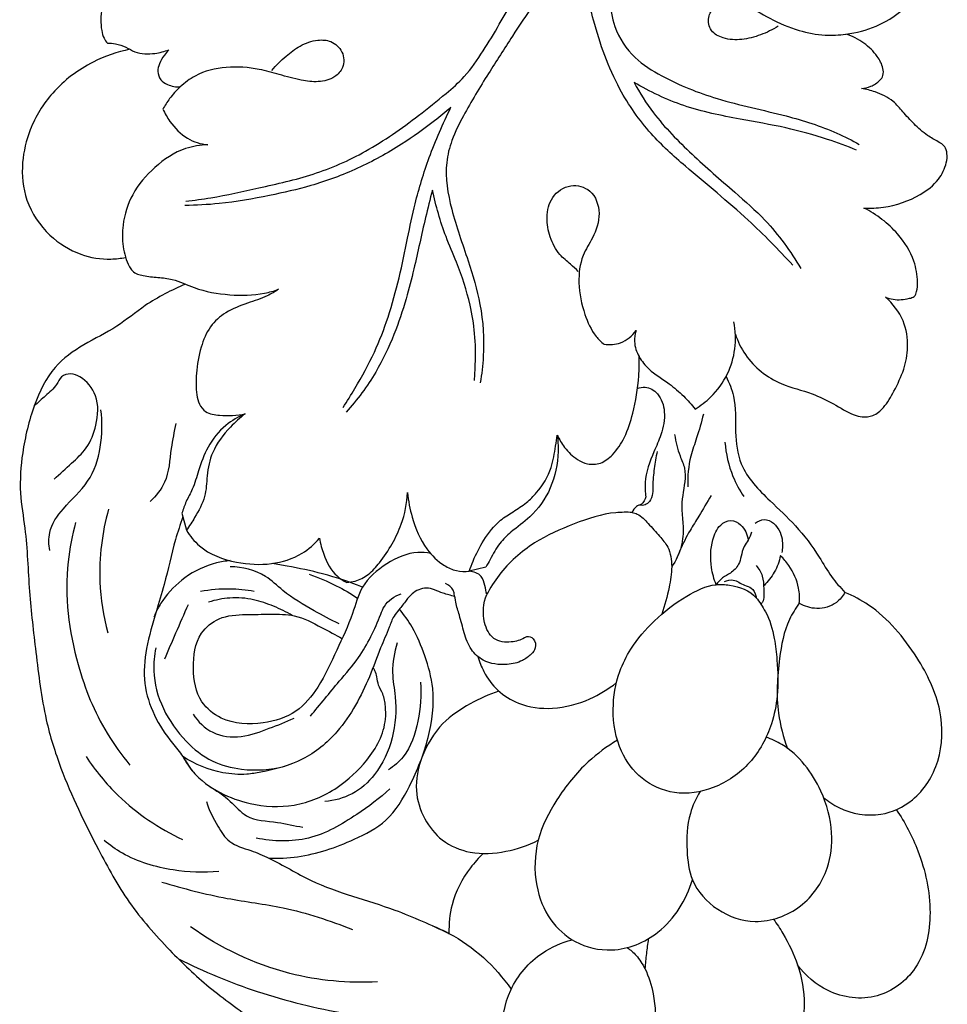
# Model space of a CAD drawing. Extents: x 0.7 to 32.4, y 0.4 to 23.2.
# Drawn here: x 21 to 24.1, y 11.2 to 14.5 of the extents above; entities that cross this region are included whole.
import ezdxf

# ---------------------------------------------------------------- set-up
doc = ezdxf.new("R2010")
doc.units = 0
doc.header["$MEASUREMENT"] = 0
doc.layers.get('0').update_dxf_attribs({"lineweight": 25})

# ---------------------------------------------------------------- blocks, each defined once
blk = doc.blocks.new('DROPGV208-RFront')
for p, q in [((-1.1136, 7.2965), (-1.0985, 7.24)), ((-0.1094, 7.1181), (-0.1642, 7.1049))]:
    blk.add_line(p, q)
for points, knots in [([(0.329, 9.6288), (0.3208, 9.5967), (0.3065, 9.5388), (0.2765, 9.4365), (0.2606, 9.2976), (0.2654, 9.1409), (0.296, 9.0055), (0.3126, 8.8921), (0.3744, 8.7987), (0.4967, 8.7232), (0.6646, 8.656), (0.8644, 8.6175), (1.0224, 8.5673), (1.0999, 8.5282), (1.1241, 8.5148)], [0, 0, 0, 0, 3.574922, 6.450306, 11.502334, 18.615623, 23.2556, 26.507077, 30.922598, 34.770869, 41.886478, 50.35287, 56.72245, 59.71333, 59.71333, 59.71333, 59.71333]), ([(-1.1009, 8.3271), (-1.0731, 8.3303), (-0.9919, 8.341), (-0.852, 8.3733), (-0.6772, 8.4109), (-0.497, 8.4899), (-0.3561, 8.59), (-0.2496, 8.675), (-0.1729, 8.7417), (-0.0989, 8.8511), (-0.0095, 9.008), (0.0765, 9.1662), (0.135, 9.2917), (0.1542, 9.35), (0.1617, 9.3761)], [0, 0, 0, 0, 3.026917, 8.833622, 15.517144, 22.308248, 29.919847, 34.106396, 37.059288, 40.853442, 48.272565, 56.613013, 60.285708, 63.224743, 63.224743, 63.224743, 63.224743]), ([(0.1972, 9.2356), (0.1707, 9.1841), (0.1032, 9.0596), (-0.0036, 8.902), (-0.1039, 8.7448), (-0.1736, 8.6316), (-0.2225, 8.5337), (-0.2492, 8.429), (-0.2246, 8.2909), (-0.1701, 8.1403), (-0.1215, 7.98), (-0.1131, 7.8421), (-0.1232, 7.7558), (-0.1283, 7.7269)], [0, 0, 0, 0, 6.256374, 15.292073, 20.552145, 26.408398, 29.646944, 32.34409, 37.936776, 44.373388, 49.755936, 55.957927, 59.126477, 59.126477, 59.126477, 59.126477]), ([(0.9042, 8.1157), (0.8569, 8.1669), (0.7446, 8.2827), (0.578, 8.4154), (0.4269, 8.552), (0.3146, 8.7121), (0.2476, 8.9037), (0.2075, 9.0858), (0.1987, 9.1906), (0.1972, 9.2356)], [0, 0, 0, 0, 7.529393, 17.386238, 23.006896, 29.482715, 38.274295, 44.734906, 49.604959, 49.604959, 49.604959, 49.604959]), ([(0.8559, 8.9051), (0.8377, 8.8937), (0.7989, 8.8749), (0.7368, 8.8582), (0.679, 8.8613), (0.6299, 8.8862), (0.6219, 8.9333), (0.6426, 8.9704), (0.6876, 8.989), (0.7552, 8.9753), (0.8294, 8.9283), (0.9186, 8.8896), (1.0049, 8.8735), (1.0919, 8.878), (1.1919, 8.9028), (1.2807, 8.9644), (1.3286, 9.0284), (1.3472, 9.0686), (1.3456, 9.1007), (1.3303, 9.1362), (1.2934, 9.1665), (1.2657, 9.1853), (1.2499, 9.1935)], [0, 0, 0, 0, 2.318185, 4.63676, 6.854354, 8.516252, 10.095299, 11.407598, 12.833455, 15.038908, 18.554071, 22.306023, 25.477306, 27.9352, 31.679578, 36.488199, 39.22459, 40.293758, 41.165006, 42.621086, 44.319115, 46.240108, 46.240108, 46.240108, 46.240108]), ([(-1.3663, 9.0029), (-1.3714, 8.9902), (-1.3822, 8.9537), (-1.3828, 8.9061), (-1.3731, 8.8669), (-1.3636, 8.8541), (-1.359, 8.8492)], [0, 0, 0, 0, 1.474848, 4.087901, 5.042211, 5.773189, 5.773189, 5.773189, 5.773189]), ([(-1.359, 8.8492), (-1.3501, 8.8493), (-1.3293, 8.8475), (-1.2988, 8.8371), (-1.2601, 8.8132), (-1.2082, 8.8124), (-1.1713, 8.8215), (-1.1567, 8.8274)], [0, 0, 0, 0, 0.959733, 2.236119, 3.442713, 5.829668, 7.540275, 7.540275, 7.540275, 7.540275]), ([(-0.8164, 8.7593), (-0.8022, 8.7762), (-0.7726, 8.8052), (-0.7233, 8.843), (-0.6714, 8.8619), (-0.6179, 8.8586), (-0.5784, 8.8232), (-0.5759, 8.77), (-0.6112, 8.7313), (-0.6632, 8.7185), (-0.7259, 8.7269), (-0.7898, 8.745), (-0.8709, 8.7679), (-0.9661, 8.7745), (-1.059, 8.7528), (-1.1183, 8.708), (-1.153, 8.6698), (-1.1698, 8.6436), (-1.1763, 8.6316)], [0, 0, 0, 0, 2.385059, 4.462234, 6.679243, 8.207658, 10.032252, 11.87338, 13.297508, 15.352114, 17.381222, 20.099121, 22.529685, 26.467321, 30.311895, 32.509926, 34.391548, 35.864625, 35.864625, 35.864625, 35.864625]), ([(1.1314, 8.699), (1.1418, 8.7), (1.164, 8.7056), (1.189, 8.7211), (1.2049, 8.7432), (1.2026, 8.7736), (1.1815, 8.8117), (1.1401, 8.8528), (1.101, 8.8723), (1.0798, 8.8791)], [0, 0, 0, 0, 1.135163, 2.438044, 3.111112, 3.954272, 5.539684, 7.754155, 10.162814, 10.162814, 10.162814, 10.162814]), ([(-1.2856, 8.8289), (-1.3274, 8.8202), (-1.4218, 8.7874), (-1.542, 8.6975), (-1.6171, 8.575), (-1.6464, 8.4509), (-1.6345, 8.323), (-1.56, 8.2124), (-1.4559, 8.147), (-1.365, 8.1326), (-1.3154, 8.1383), (-1.2995, 8.1415)], [0, 0, 0, 0, 4.609518, 10.678555, 15.822271, 19.79837, 24.298228, 29.287799, 33.618586, 37.239815, 38.988974, 38.988974, 38.988974, 38.988974]), ([(-1.1567, 8.8274), (-1.1621, 8.8219), (-1.1742, 8.8074), (-1.1881, 8.7837), (-1.1956, 8.7548), (-1.186, 8.7268), (-1.157, 8.7088), (-1.1334, 8.7041), (-1.1192, 8.7048)], [0, 0, 0, 0, 0.830249, 2.033176, 2.943173, 3.985871, 4.95705, 6.498089, 6.498089, 6.498089, 6.498089]), ([(0.3799, 8.7194), (0.399, 8.6847), (0.4536, 8.5981), (0.5706, 8.4804), (0.6992, 8.3685), (0.8312, 8.2537), (0.897, 8.1619), (0.9304, 8.1048)], [0, 0, 0, 0, 4.270445, 11.006624, 17.823801, 22.723213, 29.867523, 29.867523, 29.867523, 29.867523]), ([(1.1153, 8.4958), (1.0838, 8.5089), (1.0068, 8.5375), (0.878, 8.5724), (0.7179, 8.6), (0.5452, 8.6344), (0.4321, 8.6888), (0.3799, 8.7194)], [0, 0, 0, 0, 3.692753, 8.859081, 14.388438, 21.264938, 27.800651, 27.800651, 27.800651, 27.800651]), ([(1.1395, 8.3044), (1.1608, 8.3034), (1.2254, 8.3062), (1.3132, 8.336), (1.3859, 8.3915), (1.4112, 8.4442), (1.4157, 8.4822), (1.408, 8.5101), (1.3801, 8.526), (1.3435, 8.5461), (1.3053, 8.5813), (1.2692, 8.6204), (1.2333, 8.6644), (1.1831, 8.6875), (1.1466, 8.6968), (1.1314, 8.699)], [0, 0, 0, 0, 2.308094, 6.949899, 9.783212, 11.953793, 13.041264, 13.895588, 14.890196, 16.333254, 18.468421, 20.416578, 22.120713, 24.529801, 26.195006, 26.195006, 26.195006, 26.195006]), ([(-1.1763, 8.6316), (-1.17, 8.6172), (-1.1489, 8.5803), (-1.1014, 8.5311), (-1.0513, 8.516), (-1.0277, 8.5132)], [0, 0, 0, 0, 1.697685, 4.576132, 7.141396, 7.141396, 7.141396, 7.141396]), ([(-0.2247, 8.6374), (-0.2424, 8.6222), (-0.295, 8.5792), (-0.3953, 8.5073), (-0.5313, 8.4323), (-0.6792, 8.3777), (-0.8333, 8.3428), (-0.9721, 8.3184), (-1.0663, 8.3135), (-1.104, 8.313)], [0, 0, 0, 0, 2.523139, 7.331546, 13.314055, 19.258005, 24.291438, 30.380029, 34.460408, 34.460408, 34.460408, 34.460408]), ([(-0.5812, 7.6454), (-0.5676, 7.6662), (-0.5307, 7.726), (-0.477, 7.8238), (-0.4293, 7.9469), (-0.395, 8.0736), (-0.369, 8.1994), (-0.3419, 8.3333), (-0.2968, 8.479), (-0.2518, 8.5834), (-0.2247, 8.6374)], [0, 0, 0, 0, 2.685517, 7.58991, 12.041347, 16.915635, 21.745978, 25.93339, 31.666009, 38.190203, 38.190203, 38.190203, 38.190203]), ([(-1.0277, 8.5132), (-1.0525, 8.5126), (-1.1177, 8.503), (-1.2056, 8.4431), (-1.2809, 8.3558), (-1.3108, 8.2602), (-1.3107, 8.1774), (-1.2963, 8.126), (-1.2739, 8.0894), (-1.2373, 8.0789), (-1.1933, 8.0758), (-1.1348, 8.0695), (-1.0611, 8.0325), (-0.9574, 8.0147), (-0.862, 8.0158), (-0.8094, 8.0307), (-0.7944, 8.036)], [0, 0, 0, 0, 2.683508, 6.969624, 11.160034, 14.946566, 17.497248, 20.023248, 20.634137, 22.032385, 23.800967, 25.519804, 28.297969, 32.605899, 36.763357, 38.484566, 38.484566, 38.484566, 38.484566]), ([(-0.2863, 8.364), (-0.294, 8.3338), (-0.3158, 8.2472), (-0.341, 8.1267), (-0.3738, 7.9973), (-0.4122, 7.8819), (-0.4736, 7.7527), (-0.5343, 7.6709), (-0.571, 7.6301)], [0, 0, 0, 0, 3.377649, 9.644569, 13.30223, 17.789143, 22.774286, 28.701753, 28.701753, 28.701753, 28.701753]), ([(-0.1472, 7.7349), (-0.1458, 7.7524), (-0.1431, 7.804), (-0.1436, 7.8878), (-0.1631, 8.0018), (-0.1973, 8.1087), (-0.252, 8.2305), (-0.2746, 8.312), (-0.2863, 8.364)], [0, 0, 0, 0, 1.891234, 5.590036, 9.017817, 14.35139, 17.668108, 23.435896, 23.435896, 23.435896, 23.435896]), ([(0.1958, 8.0954), (0.1873, 8.1031), (0.1674, 8.1222), (0.1278, 8.1528), (0.1005, 8.2083), (0.0876, 8.2741), (0.104, 8.3447), (0.167, 8.3882), (0.2463, 8.3666), (0.2739, 8.2839), (0.2479, 8.2098), (0.203, 8.1425), (0.193, 8.0517), (0.2118, 7.9604), (0.2429, 7.8902), (0.2715, 7.8622), (0.281, 7.8544)], [0, 0, 0, 0, 1.243765, 2.98858, 5.347526, 7.714622, 10.171548, 12.732246, 15.073925, 17.942724, 20.958338, 23.328048, 26.618114, 30.434798, 33.378855, 34.7141, 34.7141, 34.7141, 34.7141]), ([(1.2101, 8.0102), (1.2183, 8.0069), (1.2445, 7.9991), (1.2765, 8.003), (1.3075, 8.0105), (1.3158, 8.0335), (1.3175, 8.0725), (1.3058, 8.1421), (1.2478, 8.2324), (1.1813, 8.2837), (1.1395, 8.3044)], [0, 0, 0, 0, 0.950461, 2.898618, 3.508933, 4.163038, 5.303406, 7.801376, 11.590509, 16.632729, 16.632729, 16.632729, 16.632729]), ([(-1.1018, 8.0532), (-1.1477, 8.0331), (-1.2282, 7.9933), (-1.3284, 7.9078), (-1.4378, 7.8568), (-1.5455, 7.7799), (-1.608, 7.6479), (-1.642, 7.5062), (-1.6522, 7.3678), (-1.6247, 7.2164), (-1.6207, 7.0401), (-1.5946, 6.8294), (-1.5719, 6.632), (-1.503, 6.4119), (-1.4055, 6.213), (-1.2927, 6.0054), (-1.1619, 5.8581), (-1.0244, 5.7252), (-0.877, 5.6244), (-0.746, 5.5019), (-0.6166, 5.3903), (-0.5252, 5.2456), (-0.5096, 5.1117), (-0.5099, 5.0075), (-0.5347, 4.9811), (-0.5456, 4.9708)], [0, 0, 0, 0, 5.418526, 9.620785, 14.115029, 18.445521, 23.584127, 29.411779, 34.224145, 38.422959, 45.970585, 53.240657, 61.372405, 67.372538, 78.047594, 85.290375, 92.80474, 99.21341, 105.916166, 112.033168, 118.559289, 124.394074, 129.882911, 133.209848, 134.589861, 134.589861, 134.589861, 134.589861]), ([(-0.7944, 8.036), (-0.8063, 8.0281), (-0.8388, 8.0089), (-0.8998, 7.9902), (-0.9676, 7.9643), (-1.0247, 7.914), (-1.0537, 7.841), (-1.0675, 7.7643), (-1.0675, 7.7004), (-1.0582, 7.6559), (-1.0335, 7.6246), (-0.9756, 7.6176), (-0.9317, 7.618), (-0.9042, 7.625)], [0, 0, 0, 0, 1.542081, 4.055939, 6.876402, 9.332844, 12.014767, 15.175025, 17.740212, 18.866084, 20.043903, 21.757873, 24.815656, 24.815656, 24.815656, 24.815656]), ([(0.7147, 7.888), (0.7226, 7.8641), (0.7554, 7.7945), (0.8498, 7.7215), (0.9601, 7.6973), (1.0394, 7.6592), (1.0906, 7.6254), (1.136, 7.6125), (1.1728, 7.6165), (1.211, 7.649), (1.2412, 7.7039), (1.2733, 7.7693), (1.2885, 7.8493), (1.2745, 7.9376), (1.2348, 7.9888), (1.2101, 8.0102)], [0, 0, 0, 0, 2.716773, 8.201228, 12.074353, 14.855002, 17.670558, 18.643777, 19.912456, 21.486058, 23.821413, 26.662746, 29.327565, 32.496767, 36.021698, 36.021698, 36.021698, 36.021698]), ([(0.5817, 7.6403), (0.6004, 7.6516), (0.6427, 7.6842), (0.6917, 7.7518), (0.7178, 7.8394), (0.7155, 7.8993), (0.7099, 7.9286)], [0, 0, 0, 0, 2.355444, 5.718296, 8.838282, 12.065872, 12.065872, 12.065872, 12.065872]), ([(0.281, 7.8544), (0.2991, 7.8519), (0.3411, 7.8543), (0.3737, 7.8822), (0.3866, 7.8995)], [0, 0, 0, 0, 1.975551, 4.310317, 4.310317, 4.310317, 4.310317]), ([(0.3866, 7.8995), (0.3829, 7.8878), (0.3781, 7.8578), (0.3944, 7.812), (0.4337, 7.7626), (0.4922, 7.7299), (0.5431, 7.6849), (0.57, 7.6551), (0.5817, 7.6403)], [0, 0, 0, 0, 1.324124, 3.191988, 5.057918, 8.042811, 10.329954, 12.372945, 12.372945, 12.372945, 12.372945]), ([(0.1263, 7.5544), (0.1328, 7.54), (0.1512, 7.5095), (0.1856, 7.4759), (0.2276, 7.456), (0.2724, 7.4583), (0.3159, 7.4929), (0.3535, 7.5497), (0.3808, 7.6394), (0.3965, 7.7293), (0.3975, 7.7923), (0.3969, 7.8136)], [0, 0, 0, 0, 1.700941, 3.817668, 5.097, 6.635058, 8.363715, 10.887798, 13.908261, 18.414841, 20.709546, 20.709546, 20.709546, 20.709546]), ([(-1.5359, 7.4093), (-1.5159, 7.4258), (-1.4804, 7.4595), (-1.4224, 7.5117), (-1.3924, 7.5911), (-1.3858, 7.6823), (-1.4342, 7.7422), (-1.48, 7.7598), (-1.5142, 7.7511), (-1.5292, 7.7133), (-1.5642, 7.6856), (-1.5885, 7.6619), (-1.6012, 7.6512)], [0, 0, 0, 0, 2.800681, 5.327396, 8.281444, 11.76895, 14.698406, 15.8147, 16.971571, 18.044914, 19.939652, 21.72667, 21.72667, 21.72667, 21.72667]), ([(0.6838, 7.7477), (0.6942, 7.7272), (0.7187, 7.6682), (0.7118, 7.5692), (0.7269, 7.4391), (0.8202, 7.3442), (0.9184, 7.2546), (0.9841, 7.1676), (1.0289, 7.0876), (1.0609, 7.0513), (1.0767, 7.0349)], [0, 0, 0, 0, 2.481707, 6.749774, 10.60632, 16.20217, 20.412592, 25.119602, 27.853707, 30.311766, 30.311766, 30.311766, 30.311766]), ([(0.3914, 7.7086), (0.3992, 7.7117), (0.4236, 7.7169), (0.4666, 7.6903), (0.4861, 7.6271), (0.4727, 7.5596), (0.4391, 7.4862), (0.4133, 7.4174), (0.4168, 7.3658), (0.4191, 7.3502)], [0, 0, 0, 0, 0.907491, 2.572557, 4.864713, 7.622343, 9.820541, 13.636932, 15.339715, 15.339715, 15.339715, 15.339715]), ([(-1.5501, 7.1731), (-1.5537, 7.1925), (-1.5553, 7.2447), (-1.5014, 7.3227), (-1.3857, 7.4216), (-1.3717, 7.5588), (-1.3812, 7.6383)], [0, 0, 0, 0, 2.12637, 5.402085, 9.770832, 18.420638, 18.420638, 18.420638, 18.420638]), ([(-0.9042, 7.625), (-0.9273, 7.6154), (-0.9763, 7.5864), (-1.0303, 7.5191), (-1.0576, 7.443), (-1.0748, 7.3806), (-1.1, 7.3368), (-1.1095, 7.3096), (-1.1136, 7.2965)], [0, 0, 0, 0, 2.701086, 6.049095, 9.069548, 11.396809, 13.011266, 14.497406, 14.497406, 14.497406, 14.497406]), ([(-0.9042, 7.625), (-0.9217, 7.6118), (-0.9628, 7.5737), (-1.0154, 7.5067), (-1.0318, 7.4235), (-1.0333, 7.3476), (-1.0669, 7.2897), (-1.0888, 7.2537), (-1.0985, 7.24)], [0, 0, 0, 0, 2.368303, 6.061016, 8.924543, 11.382882, 14.144777, 15.962062, 15.962062, 15.962062, 15.962062]), ([(0.6092, 7.6236), (0.6021, 7.5974), (0.5897, 7.5508), (0.5609, 7.4735), (0.5565, 7.4176), (0.5573, 7.3836)], [0, 0, 0, 0, 2.941176, 5.209401, 8.887249, 8.887249, 8.887249, 8.887249]), ([(-1.1339, 7.593), (-1.1387, 7.5655), (-1.1535, 7.5016), (-1.1563, 7.4054), (-1.1994, 7.3533), (-1.2185, 7.3351)], [0, 0, 0, 0, 3.011609, 7.134551, 9.98318, 9.98318, 9.98318, 9.98318]), ([(-0.1642, 7.1049), (-0.1605, 7.1162), (-0.1472, 7.1516), (-0.117, 7.2107), (-0.0724, 7.2684), (-0.0183, 7.3017), (0.024, 7.3289), (0.0706, 7.375), (0.1082, 7.4387), (0.1191, 7.5065), (0.1248, 7.5423), (0.1263, 7.5544)], [0, 0, 0, 0, 1.289652, 4.071833, 7.172484, 8.991849, 10.899012, 12.591494, 16.040485, 18.651247, 19.963675, 19.963675, 19.963675, 19.963675]), ([(0.1263, 7.5544), (0.1286, 7.5366), (0.1317, 7.4774), (0.1118, 7.3787), (0.0484, 7.288), (-0.0204, 7.2412), (-0.0679, 7.1961), (-0.0898, 7.1531), (-0.1048, 7.1267), (-0.1094, 7.1181)], [0, 0, 0, 0, 1.933217, 6.390661, 10.603563, 13.493427, 15.36946, 17.598003, 18.654001, 18.654001, 18.654001, 18.654001]), ([(0.5135, 7.556), (0.5184, 7.5322), (0.5263, 7.4945), (0.5567, 7.4309), (0.5409, 7.3697), (0.536, 7.3063), (0.5442, 7.2502), (0.5395, 7.1834), (0.5182, 7.1397), (0.5043, 7.1196)], [0, 0, 0, 0, 2.62198, 4.16719, 7.437586, 9.041666, 11.063387, 13.527056, 16.168167, 16.168167, 16.168167, 16.168167]), ([(0.6802, 7.5307), (0.6833, 7.4923), (0.6979, 7.4288), (0.7284, 7.3723), (0.7425, 7.3512)], [0, 0, 0, 0, 4.165006, 6.899296, 6.899296, 6.899296, 6.899296]), ([(0.4562, 7.5001), (0.4523, 7.4815), (0.4463, 7.4436), (0.4411, 7.3973), (0.4425, 7.3601), (0.4348, 7.3365), (0.4169, 7.3219), (0.4039, 7.3218), (0.3979, 7.3232)], [0, 0, 0, 0, 2.047211, 4.155131, 5.014839, 6.068512, 6.70138, 7.372922, 7.372922, 7.372922, 7.372922]), ([(-0.5691, 7.0679), (-0.5598, 7.0684), (-0.5345, 7.0722), (-0.4946, 7.0924), (-0.4558, 7.138), (-0.4183, 7.1933), (-0.3816, 7.2698), (-0.3701, 7.3291), (-0.368, 7.3646)], [0, 0, 0, 0, 1.00997, 2.741425, 4.688821, 7.404366, 9.967856, 13.811568, 13.811568, 13.811568, 13.811568]), ([(-0.368, 7.3646), (-0.3658, 7.337), (-0.3533, 7.2717), (-0.3163, 7.1848), (-0.2588, 7.1271), (-0.2076, 7.1041), (-0.1783, 7.1032), (-0.1642, 7.1049)], [0, 0, 0, 0, 2.991484, 7.153279, 10.004133, 11.572553, 13.098172, 13.098172, 13.098172, 13.098172]), ([(0.6343, 7.3552), (0.621, 7.3322), (0.5984, 7.2931), (0.5608, 7.2344), (0.5371, 7.1866), (0.5235, 7.1548), (0.5197, 7.1454)], [0, 0, 0, 0, 2.869184, 4.874361, 7.52799, 8.618354, 8.618354, 8.618354, 8.618354]), ([(0.4191, 7.3502), (0.4165, 7.3411), (0.4088, 7.3252), (0.3844, 7.3199), (0.3766, 7.3063), (0.3737, 7.2988)], [0, 0, 0, 0, 1.013819, 1.669013, 2.53812, 2.53812, 2.53812, 2.53812]), ([(-1.356, 7.3097), (-1.3774, 7.2322), (-1.3947, 7.0931), (-1.3731, 6.9562), (-1.3583, 6.9012)], [0, 0, 0, 0, 8.693188, 14.846156, 14.846156, 14.846156, 14.846156]), ([(0.3737, 7.2988), (0.3559, 7.2997), (0.29, 7.2996), (0.1805, 7.2626), (0.0441, 7.2028), (-0.0531, 7.1166), (-0.095, 7.0502), (-0.1068, 7.0276)], [0, 0, 0, 0, 1.924254, 7.07236, 12.295316, 17.997585, 20.744338, 20.744338, 20.744338, 20.744338]), ([(0.3737, 7.2988), (0.3795, 7.2975), (0.4006, 7.2911), (0.4293, 7.26), (0.4615, 7.2236), (0.4992, 7.1807), (0.5077, 7.1183), (0.4952, 7.0439), (0.4819, 6.9917), (0.4715, 6.9628)], [0, 0, 0, 0, 0.636883, 2.345692, 4.387985, 5.989919, 8.379609, 10.840246, 14.165525, 14.165525, 14.165525, 14.165525]), ([(-1.4646, 7.266), (-1.4762, 7.2235), (-1.5069, 7.0677), (-1.4771, 6.8231), (-1.3868, 6.5992), (-1.3129, 6.4974), (-1.2851, 6.4643)], [0, 0, 0, 0, 4.7625, 17.068141, 25.930285, 30.592228, 30.592228, 30.592228, 30.592228]), ([(-1.1102, 7.2839), (-1.1191, 7.2592), (-1.144, 7.1861), (-1.1651, 7.0793), (-1.2019, 6.9608), (-1.2333, 6.8537), (-1.2469, 6.6984), (-1.181, 6.5759), (-1.1084, 6.4938), (-1.0873, 6.4524), (-1.0684, 6.4327), (-1.0625, 6.4269)], [0, 0, 0, 0, 2.834581, 8.34485, 11.726949, 16.234196, 20.421111, 28.235929, 30.252799, 32.291087, 33.184806, 33.184806, 33.184806, 33.184806]), ([(0.6511, 7.0602), (0.6439, 7.0784), (0.6309, 7.1272), (0.6327, 7.197), (0.6571, 7.256), (0.6995, 7.278), (0.7412, 7.2561), (0.7545, 7.2262), (0.7571, 7.2078)], [0, 0, 0, 0, 2.117386, 5.407876, 7.403224, 8.728553, 9.998472, 11.999174, 11.999174, 11.999174, 11.999174]), ([(0.78, 7.263), (0.7887, 7.2694), (0.8216, 7.2866), (0.8707, 7.2372), (0.8712, 7.1919), (0.8687, 7.1696), (0.8682, 7.1664)], [0, 0, 0, 0, 1.167733, 3.593916, 5.681573, 6.025001, 6.025001, 6.025001, 6.025001]), ([(-1.0985, 7.24), (-1.0869, 7.2211), (-1.0441, 7.1674), (-0.9395, 7.13), (-0.8204, 7.123), (-0.7222, 7.1531), (-0.6755, 7.1944), (-0.6589, 7.2136)], [0, 0, 0, 0, 2.397814, 7.244453, 11.377798, 15.224899, 17.970373, 17.970373, 17.970373, 17.970373]), ([(0.7681, 7.2336), (0.7651, 7.2247), (0.7587, 7.2078), (0.7403, 7.1846), (0.7342, 7.1558), (0.7259, 7.123), (0.7017, 7.0985), (0.671, 7.0843), (0.6572, 7.0684), (0.6511, 7.0602)], [0, 0, 0, 0, 1.008293, 1.939367, 3.138694, 4.14366, 5.552936, 6.661835, 7.771322, 7.771322, 7.771322, 7.771322]), ([(-0.6589, 7.2136), (-0.6563, 7.1956), (-0.644, 7.1511), (-0.6159, 7.0957), (-0.5806, 7.0735), (-0.5691, 7.0679)], [0, 0, 0, 0, 1.974125, 5.00203, 6.381303, 6.381303, 6.381303, 6.381303]), ([(-0.2922, 7.1633), (-0.3061, 7.166), (-0.3571, 7.1709), (-0.4401, 7.1332), (-0.5233, 7.0626), (-0.5508, 6.9507), (-0.6037, 6.8426), (-0.6543, 6.7281), (-0.7333, 6.6322), (-0.8522, 6.5953), (-0.9703, 6.6008), (-1.0639, 6.6759), (-1.0811, 6.7854), (-1.0676, 6.8933), (-0.9888, 6.9577), (-0.9043, 6.9627), (-0.8221, 6.962), (-0.7343, 6.9638), (-0.6579, 6.9212), (-0.6058, 6.8948), (-0.5834, 6.8814)], [0, 0, 0, 0, 1.521267, 5.440242, 9.461817, 12.817284, 17.556836, 22.503079, 26.370682, 30.488685, 35.506137, 38.519353, 42.627272, 46.894327, 49.600958, 52.843579, 55.760894, 58.5964, 62.126765, 64.951889, 64.951889, 64.951889, 64.951889]), ([(0.8636, 7.1564), (0.8596, 7.1373), (0.8465, 7.1009), (0.8226, 7.0706), (0.8093, 7.0577)], [0, 0, 0, 0, 2.104667, 4.10479, 4.10479, 4.10479, 4.10479]), ([(0.9259, 6.9988), (0.9273, 7.0153), (0.9257, 7.0597), (0.9007, 7.1144), (0.8738, 7.1464), (0.8636, 7.1564)], [0, 0, 0, 0, 1.789737, 4.732309, 6.28143, 6.28143, 6.28143, 6.28143]), ([(-0.9541, 7.1396), (-0.9694, 7.1382), (-1.0222, 7.1298), (-1.1046, 7.0901), (-1.1672, 7.0264), (-1.1958, 6.9779), (-1.2039, 6.9585), (-1.2061, 6.9526)], [16.073799, 16.073799, 16.073799, 16.073799, 17.747675, 21.891039, 25.647071, 27.247406, 27.930254, 27.930254, 27.930254, 27.930254]), ([(-0.517, 7.0519), (-0.56, 7.0691), (-0.6423, 7.0973), (-0.7419, 7.1172), (-0.7982, 7.1278), (-0.8144, 7.1305)], [0, 0, 0, 0, 5.003354, 9.334139, 11.067029, 11.067029, 11.067029, 11.067029]), ([(-0.5945, 6.9308), (-0.6224, 6.9442), (-0.6855, 6.9786), (-0.7696, 7.0275), (-0.8458, 7.1033), (-0.9138, 7.1181), (-0.9539, 7.1196)], [0, 0, 0, 0, 3.335052, 7.777804, 10.45842, 14.79141, 14.79141, 14.79141, 14.79141]), ([(-0.6934, 7.0946), (-0.6626, 7.0843), (-0.6074, 7.0611), (-0.556, 7.0306), (-0.5335, 7.0153)], [0, 0, 0, 0, 3.50819, 6.441842, 6.441842, 6.441842, 6.441842]), ([(-0.1068, 7.0276), (-0.1081, 7.0377), (-0.1132, 7.0577), (-0.1222, 7.0941), (-0.1501, 7.1036), (-0.1642, 7.1049)], [0, 0, 0, 0, 1.095359, 2.267742, 3.800524, 3.800524, 3.800524, 3.800524]), ([(0.7828, 7.1235), (0.7918, 7.1135), (0.8078, 7.0893), (0.8074, 7.0524), (0.8098, 7.0238), (0.8066, 7.0056), (0.8009, 6.9977), (0.7989, 6.9954)], [0, 0, 0, 0, 1.454595, 2.981236, 3.87538, 4.581268, 4.909962, 4.909962, 4.909962, 4.909962]), ([(0.0405, 6.831), (0.0318, 6.8226), (0.0077, 6.8047), (-0.0483, 6.7921), (-0.1131, 6.8007), (-0.1631, 6.846), (-0.182, 6.9016), (-0.1949, 6.9547), (-0.2093, 6.9969), (-0.2123, 7.0252), (-0.2192, 7.0489), (-0.2325, 7.0596), (-0.2428, 7.064)], [0, 0, 0, 0, 1.304728, 3.178604, 6.081867, 7.973383, 10.137108, 12.293757, 13.917042, 14.92738, 15.358665, 16.563232, 16.563232, 16.563232, 16.563232]), ([(0.7989, 6.9954), (0.794, 7.003), (0.7716, 7.0382), (0.7128, 7.059), (0.6309, 7.0635), (0.5421, 7.0202), (0.4477, 6.947), (0.373, 6.8605), (0.3231, 6.761), (0.3035, 6.6437), (0.3255, 6.5149), (0.4012, 6.4121), (0.5161, 6.3609), (0.651, 6.3819), (0.7704, 6.4654), (0.8337, 6.5824), (0.8573, 6.7009), (0.8541, 6.7963), (0.8443, 6.8899), (0.8262, 6.9533), (0.8041, 6.9873), (0.7989, 6.9954)], [0, 0, 0, 0, 0.969062, 4.465822, 6.065269, 9.812309, 14.658173, 19.043211, 22.01263, 26.587881, 31.66869, 35.696843, 39.901116, 44.567038, 49.807479, 55.095612, 58.501639, 62.777202, 65.336961, 68.701325, 69.727459, 69.727459, 69.727459, 69.727459]), ([(0.6783, 7.071), (0.6875, 7.0746), (0.7128, 7.0807), (0.7383, 7.0576), (0.7712, 7.0518), (0.7807, 7.0308), (0.7831, 7.0192), (0.7833, 7.0173)], [0, 0, 0, 0, 1.073174, 2.542549, 3.418874, 4.499272, 4.711274, 4.711274, 4.711274, 4.711274]), ([(-0.2123, 7.0215), (-0.2254, 7.0245), (-0.248, 7.0304), (-0.278, 7.0431), (-0.3053, 7.0515), (-0.332, 7.0447), (-0.355, 7.0304), (-0.3749, 7.0056), (-0.3937, 6.9806), (-0.4167, 6.9532), (-0.4325, 6.9087), (-0.4618, 6.8433), (-0.4926, 6.7548), (-0.5384, 6.6603), (-0.6052, 6.561), (-0.7106, 6.474), (-0.821, 6.4462), (-0.9096, 6.4308), (-0.9998, 6.438), (-1.0704, 6.4666), (-1.1103, 6.4925)], [0, 0, 0, 0, 1.44879, 2.512656, 3.540332, 4.443579, 5.398573, 6.421258, 7.8447, 8.807413, 10.240251, 12.887723, 16.580999, 20.341171, 24.207044, 29.465573, 34.639455, 36.308214, 39.16317, 44.30389, 44.30389, 44.30389, 44.30389]), ([(-1.0517, 7.0389), (-1.0199, 7.0447), (-0.9607, 7.0497), (-0.9017, 7.0437), (-0.8754, 7.0389)], [0, 0, 0, 0, 3.4938, 6.375642, 6.375642, 6.375642, 6.375642]), ([(-0.6892, 6.626), (-0.657, 6.6641), (-0.605, 6.7291), (-0.5143, 6.8326), (-0.4724, 6.921), (-0.4417, 7.0023), (-0.4112, 7.0224), (-0.3895, 7.03)], [0, 0, 0, 0, 5.389079, 9.005664, 14.813992, 15.846712, 18.334571, 18.334571, 18.334571, 18.334571]), ([(0.0178, 6.8844), (0.0045, 6.8772), (-0.0288, 6.8666), (-0.0898, 6.8748), (-0.1232, 6.9456), (-0.1181, 6.9988), (-0.1068, 7.0276)], [0, 0, 0, 0, 1.632213, 3.745952, 5.926308, 9.267828, 9.267828, 9.267828, 9.267828]), ([(1.0767, 7.0349), (1.0695, 7.0223), (1.0453, 6.9927), (0.9858, 6.9749), (0.9433, 6.9887), (0.9259, 6.9988)], [0, 0, 0, 0, 1.565094, 4.004436, 6.178546, 6.178546, 6.178546, 6.178546]), ([(1.0058, 6.3576), (1.0213, 6.3444), (1.0774, 6.307), (1.1887, 6.2876), (1.3178, 6.3474), (1.3985, 6.478), (1.4021, 6.6557), (1.3136, 6.8364), (1.2002, 6.9722), (1.1037, 7.0232), (1.0767, 7.0349)], [0, 0, 0, 0, 2.201433, 7.232274, 11.363106, 16.875332, 22.867592, 29.749062, 38.252772, 41.434726, 41.434726, 41.434726, 41.434726]), ([(-1.0932, 6.9942), (-1.107, 6.9627), (-1.1332, 6.9027), (-1.1591, 6.8425), (-1.1714, 6.8139)], [0, 0, 0, 0, 3.713651, 7.077948, 7.077948, 7.077948, 7.077948]), ([(-0.7489, 6.9589), (-0.7688, 6.9702), (-0.8104, 6.99), (-0.8788, 7.0144), (-0.953, 7.0196), (-1.0028, 7.0099), (-1.0256, 7.0025)], [0, 0, 0, 0, 2.469903, 4.970102, 7.804088, 10.391044, 10.391044, 10.391044, 10.391044]), ([(0.9259, 6.9988), (0.9135, 6.9821), (0.8784, 6.9262), (0.8554, 6.8006), (0.8467, 6.655), (0.873, 6.557), (0.8869, 6.5196)], [0, 0, 0, 0, 2.246292, 7.051297, 13.559268, 17.874943, 17.874943, 17.874943, 17.874943]), ([(-0.8262, 6.1568), (-0.7946, 6.1559), (-0.6971, 6.16), (-0.5663, 6.2057), (-0.4277, 6.2763), (-0.3526, 6.4046), (-0.2942, 6.5496), (-0.2746, 6.7013), (-0.3081, 6.8238), (-0.3454, 6.9124), (-0.3794, 6.9607), (-0.3948, 6.9797)], [0, 0, 0, 0, 3.412941, 10.457209, 14.865951, 19.806419, 25.983791, 31.8602, 35.863085, 39.563464, 42.205824, 42.205824, 42.205824, 42.205824]), ([(-0.4025, 6.8682), (-0.412, 6.8366), (-0.4237, 6.776), (-0.3938, 6.6302), (-0.4295, 6.4675), (-0.5466, 6.3637), (-0.6103, 6.3465), (-0.6414, 6.3436)], [0, 0, 0, 0, 3.562877, 6.474407, 16.067109, 19.563223, 22.942948, 22.942948, 22.942948, 22.942948]), ([(0.0178, 6.8844), (0.0202, 6.8863), (0.0295, 6.8917), (0.0531, 6.8828), (0.0581, 6.8521), (0.0466, 6.8363), (0.0405, 6.831)], [0, 0, 0, 0, 0.327741, 1.117332, 2.250959, 3.120312, 3.120312, 3.120312, 3.120312]), ([(-1.1996, 6.8512), (-1.2046, 6.8266), (-1.2163, 6.7154), (-1.1419, 6.5703), (-1.0187, 6.4728), (-0.9028, 6.4427), (-0.8197, 6.4484), (-0.7736, 6.4603)], [0, 0, 0, 0, 2.71483, 11.95338, 15.845042, 19.463191, 24.619018, 24.619018, 24.619018, 24.619018]), ([(-0.1355, 6.8226), (-0.1308, 6.8055), (-0.1147, 6.7649), (-0.0726, 6.7072), (0.0062, 6.6583), (0.116, 6.6444), (0.2289, 6.675), (0.295, 6.7152), (0.3219, 6.7366)], [0, 0, 0, 0, 1.923639, 4.685594, 7.569942, 11.691623, 16.249448, 19.961377, 19.961377, 19.961377, 19.961377]), ([(-1.1103, 6.4925), (-1.1012, 6.4749), (-1.0693, 6.4259), (-0.9918, 6.37), (-0.8768, 6.3286), (-0.7384, 6.3213), (-0.6016, 6.3796), (-0.5121, 6.4633), (-0.4583, 6.5421), (-0.4396, 6.6054), (-0.4401, 6.6584), (-0.4467, 6.6972), (-0.4649, 6.7266), (-0.4696, 6.7535), (-0.4736, 6.7736), (-0.4799, 6.7829), (-0.4824, 6.786)], [0, 0, 0, 0, 2.143341, 6.249762, 10.036744, 15.27342, 20.807081, 25.59262, 28.343313, 31.03741, 32.553647, 34.055019, 35.225883, 36.219418, 36.981961, 37.41323, 37.41323, 37.41323, 37.41323]), ([(-0.3254, 6.7379), (-0.3217, 6.6952), (-0.3292, 6.6099), (-0.3629, 6.5031), (-0.413, 6.4607), (-0.4307, 6.449)], [0, 0, 0, 0, 4.626412, 9.239243, 11.539181, 11.539181, 11.539181, 11.539181]), ([(-0.0666, 6.7087), (-0.0992, 6.6978), (-0.1645, 6.6679), (-0.2625, 6.603), (-0.3244, 6.4984), (-0.3483, 6.3843), (-0.3174, 6.2862), (-0.2559, 6.2086), (-0.1564, 6.1671), (-0.0436, 6.174), (0.0301, 6.1991), (0.0636, 6.2164)], [0, 0, 0, 0, 3.716485, 7.741266, 12.482455, 16.461712, 19.96962, 23.232675, 26.875709, 31.111632, 35.186103, 35.186103, 35.186103, 35.186103]), ([(-1.0767, 6.6329), (-1.0607, 6.6081), (-1.0146, 6.5616), (-0.9152, 6.5516), (-0.8273, 6.5848), (-0.7698, 6.6067), (-0.7432, 6.6192)], [0, 0, 0, 0, 3.188424, 6.623859, 10.102347, 13.278226, 13.278226, 13.278226, 13.278226]), ([(0.325, 6.5464), (0.2907, 6.5259), (0.2139, 6.4696), (0.1237, 6.3569), (0.0527, 6.2184), (0.0478, 6.0742), (0.0945, 5.9524), (0.1853, 5.87), (0.3205, 5.8394), (0.4839, 5.9057), (0.5529, 6.0192), (0.573, 6.0853)], [0, 0, 0, 0, 4.310356, 10.198996, 15.458197, 20.850782, 25.25929, 29.148998, 33.62534, 39.506985, 46.974007, 46.974007, 46.974007, 46.974007]), ([(0.5982, 6.3769), (0.5845, 6.3544), (0.5554, 6.2919), (0.552, 6.1903), (0.5658, 6.0719), (0.6509, 5.9775), (0.7889, 5.9309), (0.9389, 5.9852), (1.0245, 6.1091), (1.0403, 6.2494), (0.9993, 6.3994), (0.9131, 6.514), (0.834, 6.5499), (0.816, 6.5564)], [0, 0, 0, 0, 2.846318, 7.302973, 10.826618, 15.4504, 20.141641, 25.814937, 31.319466, 35.53739, 40.679053, 47.911632, 49.978258, 49.978258, 49.978258, 49.978258]), ([(-1.4301, 6.4925), (-1.3995, 6.446), (-1.3092, 6.3356), (-1.1891, 6.2549), (-1.1113, 6.2186)], [0, 0, 0, 0, 6.012734, 15.2815, 15.2815, 15.2815, 15.2815]), ([(-1.0258, 6.3967), (-1.0009, 6.3805), (-0.9557, 6.3521), (-0.8968, 6.2803), (-0.8021, 6.2797), (-0.7418, 6.264), (-0.7136, 6.2589)], [0, 0, 0, 0, 3.208084, 5.785597, 9.54899, 12.639411, 12.639411, 12.639411, 12.639411]), ([(-0.4264, 6.386), (-0.4603, 6.3547), (-0.5448, 6.292), (-0.6893, 6.2073), (-0.812, 6.2115), (-0.8684, 6.2231)], [0, 0, 0, 0, 4.991836, 11.394742, 17.614359, 17.614359, 17.614359, 17.614359]), ([(-1.0328, 6.3438), (-1.0238, 6.3152), (-1.0007, 6.2701), (-0.9578, 6.2028), (-0.8884, 6.1846), (-0.7976, 6.1456), (-0.6503, 6.0534), (-0.4381, 6.0041), (-0.2904, 5.9356), (-0.2313, 5.9083)], [0, 0, 0, 0, 3.237515, 5.522435, 8.255036, 10.599188, 16.291173, 26.832192, 33.858692, 33.858692, 33.858692, 33.858692]), ([(1.2463, 6.3171), (1.2752, 6.2748), (1.3312, 6.1666), (1.3717, 5.9849), (1.334, 5.7926), (1.1864, 5.6797), (1.023, 5.7016), (0.9464, 5.7688), (0.92, 5.8039)], [0, 0, 0, 0, 5.539624, 13.034706, 19.838043, 25.463428, 31.325381, 36.073395, 36.073395, 36.073395, 36.073395]), ([(-0.992, 6.1125), (-1.0419, 6.1079), (-1.1517, 6.1123), (-1.2829, 6.1513), (-1.3516, 6.1998), (-1.3704, 6.2153)], [0, 0, 0, 0, 5.404566, 11.789843, 14.429359, 14.429359, 14.429359, 14.429359]), ([(-0.1181, 6.1722), (-0.1334, 6.1577), (-0.1779, 6.1079), (-0.2246, 6.0181), (-0.2323, 5.94), (-0.2313, 5.9083)], [0, 0, 0, 0, 2.282626, 7.193727, 10.621906, 10.621906, 10.621906, 10.621906]), ([(-1.1798, 6.0777), (-1.1087, 6.0569), (-0.9765, 6.0212), (-0.7607, 5.9963), (-0.6246, 5.9506), (-0.5502, 5.9211)], [0, 0, 0, 0, 8.011994, 14.754165, 23.405841, 23.405841, 23.405841, 23.405841]), ([(0.8406, 5.9553), (0.8517, 5.9399), (0.8829, 5.892), (0.9273, 5.7997), (0.9523, 5.6618), (0.9164, 5.507), (0.8005, 5.4141), (0.6793, 5.3805), (0.6056, 5.4043), (0.574, 5.4219)], [0, 0, 0, 0, 2.052658, 6.171577, 10.971895, 17.034384, 22.232502, 26.247339, 30.158614, 30.158614, 30.158614, 30.158614]), ([(-0.4674, 5.7479), (-0.5643, 5.7433), (-0.7851, 5.7627), (-0.9869, 5.8602), (-1.0855, 5.9302)], [0, 0, 0, 0, 10.480405, 23.550696, 23.550696, 23.550696, 23.550696]), ([(-0.2859, 5.9333), (-0.2673, 5.926), (-0.1653, 5.8795), (-0.0785, 5.7994), (-0.0259, 5.7239)], [0, 0, 0, 0, 2.161692, 12.105374, 12.105374, 12.105374, 12.105374]), ([(0.4269, 5.8903), (0.4246, 5.874), (0.4205, 5.8412), (0.4173, 5.8084), (0.4158, 5.7918)], [0, 0, 0, 0, 1.772579, 3.568101, 3.568101, 3.568101, 3.568101]), ([(0.3574, 5.8614), (0.368, 5.8538), (0.3911, 5.8334), (0.424, 5.7826), (0.45, 5.6966), (0.4544, 5.5748), (0.3933, 5.4499), (0.2817, 5.3705), (0.1594, 5.3522), (0.045, 5.3776), (-0.0274, 5.4646), (-0.0652, 5.5829), (-0.0389, 5.7301), (0.057, 5.8417), (0.1406, 5.8783), (0.1752, 5.8874)], [0, 0, 0, 0, 1.40888, 3.297562, 6.460089, 11.012943, 16.154244, 20.774795, 25.238259, 29.233153, 32.794835, 36.897271, 42.362135, 48.157036, 52.025167, 52.025167, 52.025167, 52.025167]), ([(-1.125, 5.8238), (-1.0409, 5.782), (-0.8601, 5.7072), (-0.6699, 5.6604), (-0.5703, 5.6437)], [0, 0, 0, 0, 10.151096, 21.065027, 21.065027, 21.065027, 21.065027])]:
    blk.add_open_spline(points, degree=3, knots=knots)

msp = doc.modelspace()

# ---------------------------------------------------------------- block references
msp.add_blockref('DROPGV208-RFront', (22.6921, 5.5278))

doc.saveas('drawing.dxf')
